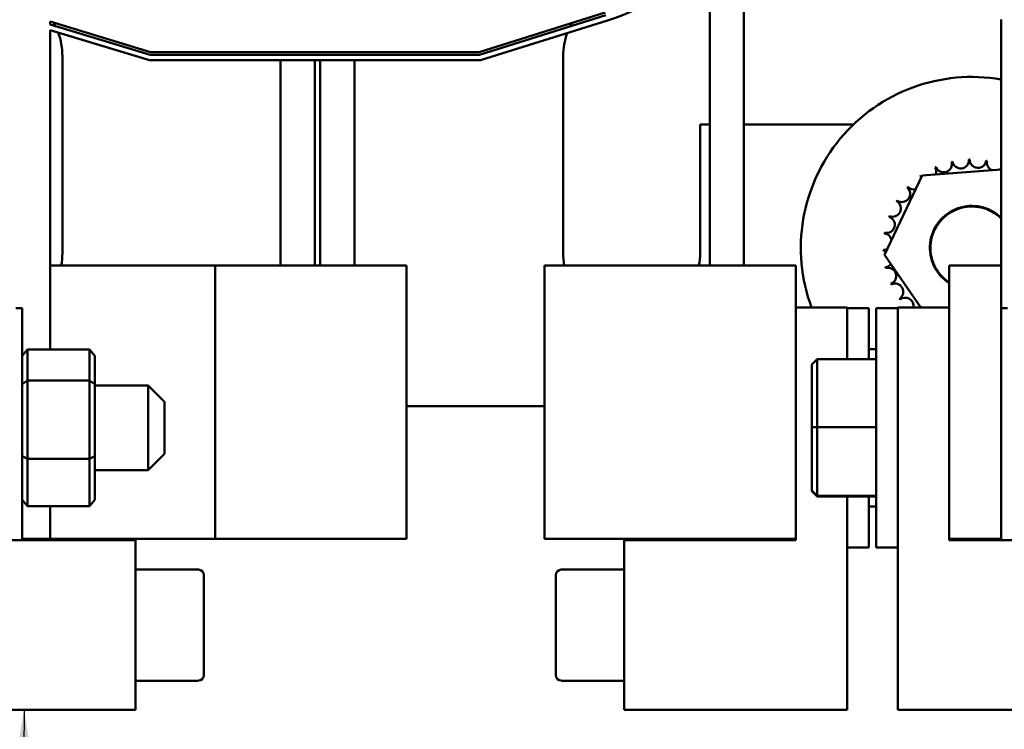
# Model space of a CAD drawing. Units: inches. Extents: x 2 to 86, y 1 to 67.
# Drawn here: x 14.1 to 16.1, y 47.6 to 49 of the extents above; entities that cross this region are included whole.
import ezdxf

# ---------------------------------------------------------------- set-up
doc = ezdxf.new("R2010")
doc.units = ezdxf.units.IN
doc.header["$LTSCALE"] = 4
doc.header["$MEASUREMENT"] = 0
doc.layers.add('Symbol (ANSI)', color=7, linetype='Continuous', lineweight=25)
doc.layers.add('Visible (ANSI)', color=7, linetype='Continuous', lineweight=50)
doc.styles.add('Note Text (ANSI)', font='tahoma.ttf')
doc.dimstyles.new('Default (ANSI)$7', dxfattribs={"dimscale": 4, "dimtxt": 0.12, "dimasz": 0.098425, "dimexe": 0.125, "dimexo": 0.0625, "dimgap": 0.031496, "dimtad": 0, "dimtih": 1, "dimtoh": 1, "dimrnd": 1e-08, "dimzin": 0, "dimdsep": 46, "dimtxsty": 'Note Text (ANSI)', "dimcen": 0.09, "dimdle": 0.393701, "dimclrd": 256, "dimclre": 256, "dimclrt": 256, "dimadec": 0, "dimazin": 1, "dimtfac": 1, "dimtofl": 0, "dimtmove": 0, "dimatfit": 3, "dimfxl": 1, "dimtolj": 1, "dimtzin": 4, "dimlwd": -1, "dimlwe": -1, "dimarcsym": 0})

msp = doc.modelspace()

# ---------------------------------------------------------------- linework, layer by layer
at = {"layer": 'Visible (ANSI)'}
for p, q in [((15.5775, 48.5274), (15.5775, 49.2995)), ((15.5061, 48.5274), (15.5061, 49.1813)), ((15.2879, 49.0554), (15.0247, 48.9731)), ((15.0256, 48.9674), (15.2896, 49.0499)), ((14.3388, 48.9731), (14.1289, 49.0368)), ((14.1289, 49.0308), (14.1289, 49.0368)), ((14.1289, 49.0308), (14.338, 48.9674)), ((15.293, 49.039), (15.0273, 48.956)), ((16.1146, 48.5274), (16.1146, 49.0407)), ((14.3363, 48.956), (14.1289, 49.0189)), ((14.1289, 49.0189), (14.1289, 48.3519)), ((14.338, 48.9674), (15.0256, 48.9674)), ((15.0247, 48.9731), (14.3388, 48.9731)), ((14.1546, 48.9645), (14.1546, 48.5531)), ((15.0273, 48.956), (14.3363, 48.956)), ((14.6103, 48.5274), (14.6103, 48.956)), ((14.6817, 48.956), (14.6817, 48.5274)), ((14.6931, 48.5274), (14.6931, 48.956)), ((14.7646, 48.956), (14.7646, 48.5274)), ((15.2003, 48.5531), (15.2003, 48.9645)), ((15.4861, 48.8217), (15.4861, 48.5531)), ((15.5061, 48.8217), (15.4861, 48.8217)), ((15.8062, 48.8217), (15.5775, 48.8217)), ((15.9498, 48.7149), (16.1146, 48.7279)), ((15.871, 48.5496), (15.9498, 48.7149)), ((15.9467, 48.4394), (15.871, 48.5496)), ((14.1834, 48.5274), (14.1289, 48.5274)), ((14.474, 48.5274), (14.1834, 48.5274)), ((14.474, 47.956), (14.474, 48.5274)), ((14.6386, 48.5274), (14.474, 48.5274)), ((14.6386, 48.5274), (14.8731, 48.5274)), ((14.8731, 47.956), (14.8731, 48.5274)), ((15.4516, 48.5274), (15.161, 48.5274)), ((15.161, 47.956), (15.161, 48.5274)), ((15.4516, 48.5274), (15.6861, 48.5274)), ((15.6861, 47.956), (15.6861, 48.5274)), ((16.1146, 48.5274), (16.0061, 48.5274)), ((16.0061, 47.956), (16.0061, 48.5274)), ((16.1146, 48.5274), (16.1146, 47.956)), ((14.0706, 48.4381), (14.0575, 48.4381)), ((14.0706, 47.9531), (14.0706, 48.4381)), ((15.6861, 48.4394), (15.7929, 48.4394)), ((15.7929, 48.4394), (15.7929, 48.3631)), ((15.8386, 48.4381), (15.7929, 48.4381)), ((15.8386, 48.3317), (15.8386, 48.4381)), ((15.8535, 48.4381), (15.8535, 47.9381)), ((15.8535, 48.4381), (15.8992, 48.4381)), ((15.8992, 48.4394), (16.0061, 48.4394)), ((15.8992, 48.3631), (15.8992, 48.4394)), ((16.1278, 48.4381), (16.1146, 48.4381)), ((14.0706, 48.3388), (14.0821, 48.3519)), ((14.2112, 48.3519), (14.0821, 48.3519)), ((14.0821, 48.2873), (14.0821, 48.3519)), ((14.2112, 48.3519), (14.2226, 48.3388)), ((14.2112, 48.3519), (14.2112, 48.2873)), ((15.7929, 48.3317), (15.7929, 48.3631)), ((15.8386, 48.3527), (15.8535, 48.3527)), ((15.8992, 48.3631), (15.8992, 48.0132)), ((14.2226, 48.2794), (14.2226, 48.3388)), ((15.7192, 48.3202), (15.7306, 48.3317)), ((15.7306, 48.1895), (15.7306, 48.3317)), ((15.8535, 48.3317), (15.7306, 48.3317)), ((15.7192, 48.3202), (15.7192, 48.1894)), ((14.0706, 48.2794), (14.0821, 48.2873)), ((14.2112, 48.2873), (14.0821, 48.2873)), ((14.0821, 48.1236), (14.0821, 48.2873)), ((14.2112, 48.2873), (14.2226, 48.2794)), ((14.2112, 48.2873), (14.2112, 48.1236)), ((14.2226, 48.1287), (14.2226, 48.2794)), ((14.2226, 48.2767), (14.3335, 48.2767)), ((14.3335, 48.0995), (14.3335, 48.2767)), ((14.3678, 48.2424), (14.3335, 48.2767)), ((14.3678, 48.2424), (14.3678, 48.1338)), ((14.8731, 48.2331), (15.161, 48.2331)), ((15.7192, 48.1894), (15.7306, 48.1895)), ((15.7192, 48.1894), (15.7192, 48.0573)), ((15.7306, 48.046), (15.7306, 48.1895)), ((15.8535, 48.1895), (15.7306, 48.1895)), ((14.0706, 48.1287), (14.0821, 48.1236)), ((14.2112, 48.1236), (14.0821, 48.1236)), ((14.0821, 48.0244), (14.0821, 48.1236)), ((14.2112, 48.1236), (14.2226, 48.1287)), ((14.2112, 48.1236), (14.2112, 48.0244)), ((14.2226, 48.0375), (14.2226, 48.1287)), ((14.3678, 48.1338), (14.3335, 48.0995)), ((14.2226, 48.0995), (14.3335, 48.0995)), ((15.7192, 48.0573), (15.7306, 48.046)), ((15.7192, 48.0573), (15.7192, 48.056)), ((15.7192, 48.056), (15.7306, 48.0445)), ((15.7306, 48.0445), (15.7306, 48.046)), ((15.8535, 48.046), (15.7306, 48.046)), ((15.8535, 48.0445), (15.7306, 48.0445)), ((15.7929, 48.0132), (15.7929, 48.0445)), ((15.8386, 47.9381), (15.8386, 48.0445)), ((14.0821, 48.0244), (14.0706, 48.0375)), ((14.2112, 48.0244), (14.0821, 48.0244)), ((14.1289, 48.0244), (14.1289, 47.956)), ((14.2226, 48.0375), (14.2112, 48.0244)), ((15.8386, 48.0235), (15.8535, 48.0235)), ((15.7929, 48.0132), (15.7929, 47.5988)), ((15.8992, 47.5988), (15.8992, 48.0132)), ((13.9489, 47.9531), (14.3072, 47.9531)), ((14.1289, 47.956), (14.0706, 47.956)), ((14.1289, 47.956), (14.1834, 47.956)), ((14.1834, 47.956), (14.474, 47.956)), ((14.3072, 47.9531), (14.3072, 47.5988)), ((14.474, 47.956), (14.6386, 47.956)), ((14.8731, 47.956), (14.6386, 47.956)), ((15.161, 47.956), (15.4516, 47.956)), ((15.3278, 47.5988), (15.3278, 47.9531)), ((15.3278, 47.9531), (15.6861, 47.9531)), ((15.6861, 47.956), (15.4516, 47.956)), ((15.6861, 47.9531), (15.6861, 47.956)), ((15.8386, 47.9381), (15.7929, 47.9381)), ((15.8535, 47.9381), (15.8992, 47.9381)), ((16.0061, 47.956), (16.1146, 47.956)), ((16.0061, 47.956), (16.0061, 47.9531)), ((16.0061, 47.9531), (16.3643, 47.9531)), ((16.0821, 47.9531), (16.0821, 47.956)), ((14.3072, 47.892), (14.4386, 47.892)), ((14.4501, 47.776), (14.4501, 47.8806)), ((15.1849, 47.8806), (15.1849, 47.6715)), ((15.3278, 47.892), (15.1963, 47.892)), ((14.4501, 47.6715), (14.4501, 47.776)), ((14.3072, 47.6599), (14.4386, 47.6599)), ((15.3278, 47.6599), (15.1963, 47.6599)), ((14.3072, 47.5988), (13.8421, 47.5988)), ((15.7929, 47.5988), (15.3278, 47.5988)), ((16.3643, 47.5988), (15.8992, 47.5988))]:
    msp.add_line(p, q, dxfattribs=at)
for centre, radius, start, end in [((15.1575, 49.4726), 0.4543, 287.354, 356.8192), ((14.0118, 48.9645), 0.1429, 26.1324, 29.3529), ((15.3432, 48.9645), 0.1429, 151.1082, 154.3293), ((14.0118, 48.9645), 0.1429, 0, 20.1445), ((15.3432, 48.9645), 0.1429, 160.3182, 180), ((16.0535, 48.564), 0.3571, 80.1424, 200.4139), ((15.9948, 48.7391), 0.0172, 201.2068, 15.8552), ((16.0535, 48.564), 0.1847, 102.6326, 103.1795), ((16.0301, 48.7471), 0.0172, 189.9568, 4.6052), ((16.0535, 48.564), 0.1847, 91.3826, 91.9295), ((16.0663, 48.7482), 0.0172, 178.7068, 353.3552), ((16.0535, 48.564), 0.1847, 80.1326, 80.6795), ((16.102, 48.7422), 0.0172, 167.4568, 246.682), ((16.0535, 48.564), 0.1847, 113.8826, 114.4295), ((15.9618, 48.7242), 0.0172, 335.3028, 27.1052), ((16.102, 48.7422), 0.0172, 302.3365, 317.2898), ((16.0535, 48.564), 0.1847, 125.1326, 125.6795), ((15.9323, 48.7033), 0.0172, 25.7303, 38.3552), ((15.9618, 48.7242), 0.0172, 212.4568, 221.2502), ((15.9074, 48.6769), 0.0172, 234.9568, 49.6052), ((16.0535, 48.564), 0.1847, 136.3826, 136.9295), ((15.9323, 48.7033), 0.0172, 223.7068, 283.2882), ((15.8882, 48.6463), 0.0172, 246.2068, 60.8552), ((16.0535, 48.564), 0.1847, 147.6326, 148.1795), ((16.0535, 48.564), 0.0877, 45.8077, 237.2676), ((16.0535, 48.564), 0.0864, 44.9638, 236.7118), ((15.8753, 48.6124), 0.0172, 257.4568, 72.1052), ((16.0535, 48.564), 0.1847, 158.8826, 159.4295), ((16.0535, 48.564), 0.1847, 170.1326, 170.6795), ((15.8693, 48.5768), 0.0172, 14.4893, 83.3552), ((15.8693, 48.5768), 0.0172, 268.7068, 294.5292), ((16.0535, 48.564), 0.1847, 181.3826, 181.9295), ((15.8703, 48.5406), 0.0172, 75.562, 94.6052), ((14.0118, 48.5531), 0.1429, 349.6302, 0), ((15.3432, 48.5531), 0.1429, 180, 190.3698), ((15.3432, 48.5531), 0.1429, 349.6302, 0), ((15.8703, 48.5406), 0.0172, 279.9568, 323.5482), ((16.0535, 48.564), 0.1847, 192.6326, 193.1795), ((15.8784, 48.5053), 0.0172, 291.2068, 105.8552), ((16.0535, 48.564), 0.1847, 203.8826, 204.4295), ((15.8932, 48.4723), 0.0172, 302.4568, 117.1052), ((16.0535, 48.564), 0.1847, 215.1326, 215.6795), ((15.9142, 48.4428), 0.0172, 348.7964, 128.3552), ((14.4386, 47.8806), 0.0114, 0, 90), ((15.1963, 47.8806), 0.0114, 90, 180), ((14.4386, 47.6714), 0.0114, 270, 0), ((15.1963, 47.6714), 0.0114, 180, 270)]:
    msp.add_arc(centre, radius, start, end, dxfattribs=at)

# ---------------------------------------------------------------- leaders
at = {"layer": 'Symbol (ANSI)', "annotation_type": 0, "has_hookline": 1, "hookline_direction": 1, "text_width": 0.2063}
msp.add_leader([(14.0746, 47.5988), (14.0675, 41.8102), (22.55, 41.7694)], dimstyle='Default (ANSI)$7', override={"dimtad": 0}, dxfattribs=at)

doc.saveas('drawing.dxf')
